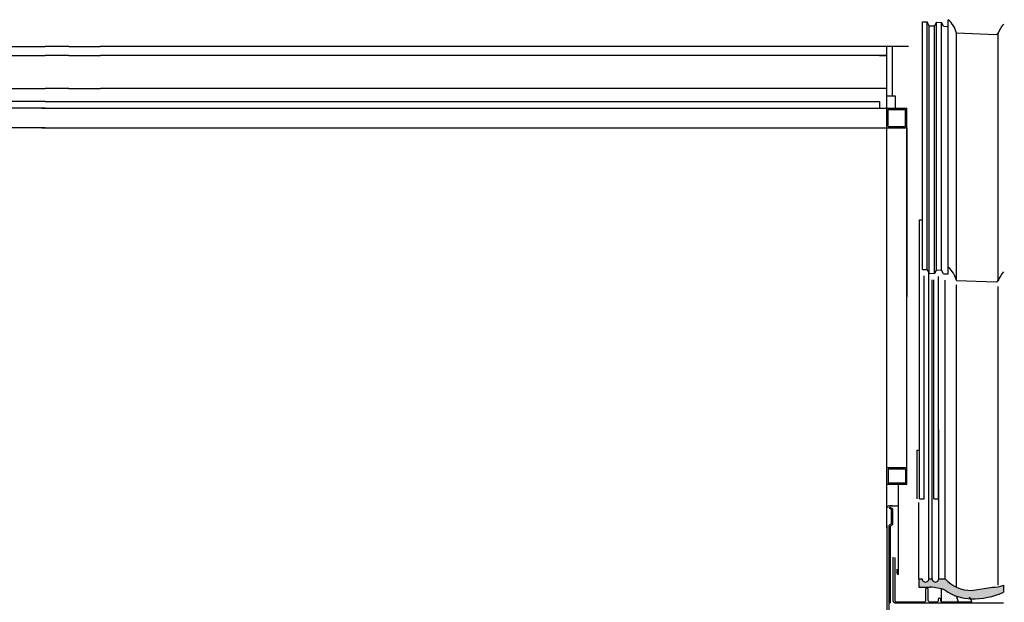
# Model space of a CAD drawing. Units: millimetres. Extents: x 54 to 10017, y 9 to 3285.
# Drawn here: x 8330 to 9821, y 1532 to 2415 of the extents above; entities that cross this region are included whole.
import ezdxf

# ---------------------------------------------------------------- set-up
doc = ezdxf.new("R2010")
doc.units = ezdxf.units.MM
doc.linetypes.add('AUSGEZOGEN', pattern=[0])
doc.linetypes.add('VERDECKT2', pattern=[0.1875, 0.125, -0.0625])
for name, color, linetype in [('VELUX-DACH', 7, 'Continuous'), ('VELUX-DACHEINDECKUNG', 8, 'AUSGEZOGEN'), ('VELUX-EINDECKRAHMEN', 4, 'Continuous'), ('VELUX-FENSTERSCHRAFFUR', 8, 'Continuous')]:
    doc.layers.add(name, color=color, linetype=linetype)

# ---------------------------------------------------------------- blocks, each defined once
blk = doc.blocks.new('EEW_VE__re')
at = {"layer": 'VELUX-EINDECKRAHMEN'}
h = blk.add_hatch(dxfattribs=at)
h.set_pattern_fill('DOTS', color=256, scale=50, style=0)
h.set_pattern_definition([(0, (-12585.9924, -2603.3223), (1.5625, 3.125), [0, -3.125])])
edge = h.paths.add_edge_path()
edge.add_line((34.5, -2.9), (40, -4.7))
edge.add_arc((78.5, 45.5), 63.3, 232.4919, 250.2947)
edge.add_line((57.2, -14.1), (59.6, -22.9))
edge.add_line((59.6, -22.9), (36, -22.9))
edge.add_arc((36, -20.1), 2.8, 237.6076, 270, ccw=False)
edge.add_line((34.5, -22.5), (34.5, -2.9))
blk.add_lwpolyline([(76.2, -14.8), (80, -21.4, -0.57735), (79.2, -22.9), (36, -22.9, -0.414214), (33.2, -20.1), (33.2, -18.9, 1), (29.5, -18.9), (29.5, -20.1, -0.414214), (26.7, -22.9), (17.2, -22.9, -0.414214), (14.4, -20.1), (14.4, -3.6, 1), (10.2, -3.6), (10.2, -20.1, -0.414214), (7.4, -22.9), (-33.1, -22.9, -0.414214), (-35.9, -20.1), (-35.9, 44.8)], format="xyb", dxfattribs=at)
for points in [[(34.5, -22.5), (34.5, -2.9)], [(57.2, -14.1), (59.6, -22.9)]]:
    blk.add_lwpolyline(points, dxfattribs=at)

msp = doc.modelspace()

# ---------------------------------------------------------------- hatches: boundary and pattern name
at = {"layer": 'VELUX-FENSTERSCHRAFFUR'}
msp.add_hatch(color=256, dxfattribs=at).paths.add_polyline_path([(9771, 1537.1, 0.11331), (9819.7, 1546.8), (9819.7, 1557.7, -0.103256), (9803, 1554.5), (9771.1, 1549.6, -0.224082), (9731.5, 1567.2), (9721.5, 1567.2), (9721.5, 1567.2, -0.999636), (9711.5, 1567.3), (9706.5, 1567.3, -1), (9696.5, 1567.3), (9691.5, 1567.3), (9691.4, 1554.8), (9708.7, 1554.8, -0.071217), (9731.4, 1550.2, 0.169453)])

# ---------------------------------------------------------------- linework, layer by layer
at = {"layer": 'VELUX-DACH'}
for p, q in [((9697, 2036.2), (9697, 2411.4)), ((9697, 2411.4), (9704, 2411.1)), ((9704, 2035.9), (9704, 2411.1)), ((9707, 2405.4), (9704, 2411.1)), ((9707, 2030.2), (9707, 2405.4)), ((9707, 2405.4), (9715, 2405.1)), ((9718.4, 2410.6), (9715, 2405.1)), ((9715, 2030), (9715, 2405.1)), ((9718.4, 2035.4), (9718.4, 2410.6)), ((9718.4, 2410.6), (9725.8, 2410.3)), ((9725.8, 2035.2), (9725.8, 2410.3)), ((9728.8, 2404.6), (9725.8, 2410.3)), ((9728.8, 2404.6), (9735.6, 2404.4)), ((9735.6, 2404.4), (9736, 2414.5)), ((9736, 2039.3), (9736, 2414.5)), ((9748.5, 2019.2), (9748.5, 2394.4)), ((9748.5, 2394.4), (9808.8, 2392.2)), ((9811.8, 2019), (9811.8, 2394.2)), ((7073.6, 2374.1), (8367.9, 2374.1)), ((8403.9, 2374.1), (8367.9, 2374.1)), ((8403.9, 2374.1), (8451.6, 2374.1)), ((9675.9, 2374.1), (8451.6, 2374.1)), ((9643, 1710.4), (9643, 2374.1)), ((9651.7, 2298.5), (9651.7, 2374.1)), ((7106.5, 2360.4), (8367.9, 2360.4)), ((8403.9, 2360.4), (8367.9, 2360.4)), ((8403.9, 2360.4), (8451.7, 2360.4)), ((9643, 2360.4), (8451.7, 2360.4)), ((9631.6, 2360.4), (9643, 2360.4)), ((7106.5, 2310.4), (8367.9, 2310.4)), ((8404.1, 2310.4), (8367.9, 2310.4)), ((8404.1, 2310.4), (8452, 2310.4)), ((9643, 2310.4), (8452, 2310.4)), ((9655.9, 2298.5), (9643, 2298.5)), ((9655.9, 2280.4), (9655.9, 2298.5)), ((8367.9, 2290.4), (7117.9, 2290.4)), ((8367.9, 2290.4), (8404.1, 2290.4)), ((8404.1, 2290.4), (8452.1, 2290.4)), ((8452.1, 2290.4), (9631.6, 2290.4)), ((9631.6, 2290.4), (9631.6, 2280.4)), ((8367.9, 2280.4), (7101.8, 2280.4)), ((8362.9, 2280.4), (8372.9, 2280.4)), ((8367.9, 2280.4), (8404.1, 2280.4)), ((8404.1, 2280.4), (8452.2, 2280.4)), ((8452.2, 2280.4), (9647.7, 2280.4)), ((8494.2, 2280.4), (8504.2, 2280.4)), ((8611.3, 2280.4), (8621.3, 2280.4)), ((8725.5, 2280.4), (8735.5, 2280.4)), ((8842.1, 2280.4), (8852.1, 2280.4)), ((8958.1, 2280.4), (8968.1, 2280.4)), ((9074.1, 2280.4), (9084.1, 2280.4)), ((9190.4, 2280.4), (9200.4, 2280.4)), ((9306.6, 2280.4), (9316.6, 2280.4)), ((9421.7, 2280.4), (9431.7, 2280.4)), ((9538.2, 2280.4), (9548.2, 2280.4)), ((9643, 2280.4), (9673, 2280.4)), ((9643, 2250.4), (9643, 2280.4)), ((9645, 2278.4), (9671, 2278.4)), ((9645, 2252.4), (9645, 2278.4)), ((9671, 2252.4), (9671, 2278.4)), ((9673, 2250.4), (9673, 2280.4)), ((9645, 2252.4), (9671, 2252.4)), ((8367.9, 2250.4), (7101.8, 2250.4)), ((8362.9, 2250.4), (8372.9, 2250.4)), ((8367.9, 2250.4), (8404.2, 2250.4)), ((8404.2, 2250.4), (8452.3, 2250.4)), ((8452.3, 2250.4), (9643, 2250.4)), ((8494.2, 2250.4), (8504.2, 2250.4)), ((8611.3, 2250.4), (8621.3, 2250.4)), ((8725.5, 2250.4), (8735.5, 2250.4)), ((8842.1, 2250.4), (8852.1, 2250.4)), ((8958.1, 2250.4), (8968.1, 2250.4)), ((9074.1, 2250.4), (9084.1, 2250.4)), ((9190.4, 2250.4), (9200.4, 2250.4)), ((9306.6, 2250.4), (9316.6, 2250.4)), ((9421.7, 2250.4), (9431.7, 2250.4)), ((9538.2, 2250.4), (9548.2, 2250.4)), ((9643, 2250.4), (9673, 2250.4)), ((9643, 1994.5), (9643, 2250.4)), ((9643, 1994.5), (9643, 2250.4)), ((9673, 2250.4), (9673, 1994.5)), ((9673, 1994.5), (9673, 2250.4)), ((9673, 1710.4), (9673, 2165.1)), ((9692.5, 1688.6), (9692.5, 2111.2)), ((9692.5, 2111.2), (9697, 2111.2)), ((9697, 2036.2), (9704, 2035.9)), ((9707, 2030.2), (9704, 2035.9)), ((9706.5, 1567.3), (9706.5, 2031.1)), ((9707, 2030.2), (9715, 2030)), ((9718.4, 2035.4), (9715, 2030)), ((9718.4, 2035.4), (9725.8, 2035.2)), ((9728.8, 2029.5), (9725.8, 2035.2)), ((9728.8, 2029.5), (9735.6, 2029.2)), ((9735.6, 2029.2), (9736, 2039.3)), ((9699.5, 1688.6), (9699.5, 2026.3)), ((9711.5, 1567.3), (9711.5, 2020.3)), ((9713.9, 1688.6), (9713.9, 2020.2)), ((9721.3, 1686.2), (9721.3, 2025.5)), ((9721.5, 1567.2), (9721.3, 2019.6)), ((9731.5, 1567.2), (9731.5, 2019.6)), ((9748.5, 2019.2), (9808.8, 2017.1)), ((9748.5, 1553.9), (9748.5, 2012.7)), ((9811.5, 1557.7), (9811.5, 2010.4)), ((9689, 1688.6), (9689, 1762.2)), ((9689, 1762.2), (9692.5, 1762.2)), ((9673, 1735.4), (9643, 1735.4)), ((9671, 1733.4), (9645, 1733.4)), ((9645, 1733.4), (9645, 1712.4)), ((9671, 1733.4), (9671, 1712.4)), ((9673, 1710.4), (9643, 1710.4)), ((9673, 1710.4), (9643, 1710.4)), ((9643, 1671.6), (9643, 1710.4)), ((9671, 1712.4), (9645, 1712.4)), ((9660.8, 1671.6), (9660.8, 1710.4)), ((9692.5, 1688.6), (9699.5, 1688.6)), ((9713.9, 1688.6), (9721.3, 1688.6)), ((9643, 1647.8), (9643, 1678.3)), ((9643, 1644.6), (9643, 1675.2)), ((9646, 1677.8), (9657.8, 1677.8)), ((9646.7, 1674.3), (9647.7, 1676)), ((9646.7, 1674.3), (9649.7, 1672.6)), ((9651.7, 1677.8), (9647.3, 1677.8)), ((9647.7, 1676), (9651.2, 1674)), ((9650.2, 1651.5), (9650.2, 1671.7)), ((9652.2, 1650.9), (9652.2, 1672.3)), ((9660.8, 1575.1), (9660.8, 1675.2)), ((9691.5, 1567.3), (9691.5, 1682.7)), ((9643, 1647.8), (9643, 1452.6)), ((9646.7, 1461.6), (9646.7, 1647.8)), ((9647.7, 1649.5), (9649.7, 1650.6)), ((9648.7, 1530.6), (9648.7, 1647.2)), ((9649.2, 1648), (9651.2, 1649.2)), ((9658.4, 1575.1), (9658.4, 1581.9))]:
    msp.add_line(p, q, dxfattribs=at)
at = {"layer": 'VELUX-DACH', "color": 3, "linetype": 'VERDECKT2', "const_width": 2}
msp.add_lwpolyline([(9652.3, 1600.5), (9652.1, 1535.4, 0.414214), (9657.1, 1530.4), (9819.9, 1530.4)], format="xyb", dxfattribs=at)
at = {"layer": 'VELUX-DACH'}
for centre, radius, start, end in [((9708.9, 2383.7), 41, 15.0186, 48.6433), ((9850.1, 2379.8), 41, 137.5607, 159.447), ((9808.9, 2395.2), 3, 268, 339.447), ((9708.9, 2008.6), 41, 15.0186, 48.6433), ((9850.1, 2004.6), 41, 137.5607, 159.447), ((9808.9, 2020.1), 3, 268, 339.447), ((9646, 1674.8), 3, 89.9638, 180), ((9649.2, 1671.7), 1, 0, 60), ((9650.2, 1672.3), 2, 0, 60), ((9657.8, 1674.8), 3, 0, 89.9638), ((9648.7, 1647.8), 2, 120, 180), ((9649.7, 1647.2), 1, 120, 180), ((9649.2, 1651.5), 1, 300, 0), ((9650.2, 1650.9), 2, 300, 0), ((9659.6, 1575.1), 1.2, 180, 360)]:
    msp.add_arc(centre, radius, start, end, dxfattribs=at)
at = {"layer": 'VELUX-DACHEINDECKUNG', "color": 8}
for p, q in [((9691.5, 1567.3), (9691.4, 1554.8)), ((9691.5, 1567.3), (9696.5, 1567.3)), ((9706.5, 1567.3), (9711.5, 1567.3)), ((9721.5, 1567.2), (9731.5, 1567.2)), ((9721.5, 1567.2), (9721.5, 1567.2)), ((9691.4, 1554.8), (9708.7, 1554.8)), ((9771.1, 1549.6), (9803, 1554.5)), ((9819.7, 1557.7), (9819.7, 1546.8))]:
    msp.add_line(p, q, dxfattribs=at)
for centre, radius, start, end in [((9701.5, 1567.3), 5, 179.8097, 359.8097), ((9716.5, 1567.3), 5, 179.8097, 359.8097), ((9770, 1600.4), 50.8, 220.7542, 271.2754), ((9703.9, 1473.3), 81.6, 70.3071, 86.6013), ((9803.7, 1596.1), 41.7, 269.0299, 292.6108), ((9770, 1600.4), 63.3, 232.4919, 271.2754), ((9774.2, 1648.1), 111, 268.1802, 294.2084)]:
    msp.add_arc(centre, radius, start, end, dxfattribs=at)

# ---------------------------------------------------------------- block references
at = {"layer": 'VELUX-EINDECKRAHMEN'}
msp.add_blockref('EEW_VE__re', (9691.4, 1554.8), dxfattribs=at)

doc.saveas('drawing.dxf')
